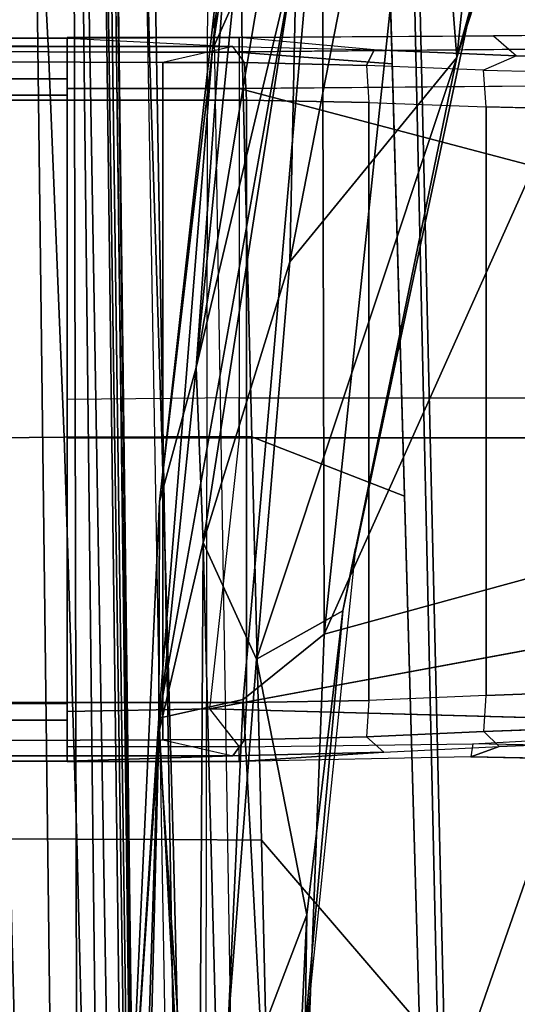
# Model space of a CAD drawing. Units: inches. Extents: x -2 to 155, y -6 to 65.
# Drawn here: x 47 to 48, y 51 to 54 of the extents above; entities that cross this region are included whole.
import ezdxf

# ---------------------------------------------------------------- set-up
doc = ezdxf.new("R2010")
doc.units = ezdxf.units.IN
doc.header["$MEASUREMENT"] = 0
for name, color, linetype in [('SEAT-ARMPAD', 5, 'Continuous'), ('SEAT-BASE', 5, 'Continuous'), ('SEAT-FABRIC', 5, 'Continuous'), ('SEAT-FRAME', 5, 'Continuous')]:
    doc.layers.add(name, color=color, linetype=linetype)

# ---------------------------------------------------------------- blocks, each defined once
blk = doc.blocks.new('1VERUS_AUPHST_SYNTLTLIMANG_ADJARMS_ADJSEAT_0T')
at = {"layer": 'SEAT-ARMPAD', "invisible_edges": 6}
for points in [[(-1.2418, 9.8485, 24.0239), (-1.2418, 9.8485, 24.0239), (1.46, 11.1614, 24.0338), (-2.2652, 10.2038, 24.0202)], [(-0.1211, 9.61, 24.028), (-0.1211, 9.61, 24.028), (1.46, 11.1614, 24.0338), (-1.2418, 9.8485, 24.0239)], [(1.0528, 9.4895, 24.0323), (1.0528, 9.4895, 24.0323), (1.46, 11.1614, 24.0338), (-0.1211, 9.61, 24.028)]]:
    blk.add_3dface(points, dxfattribs=at)
at = {"layer": 'SEAT-ARMPAD'}
for points in [[(-0.1235, 10.1999, 24.8644), (-0.1235, 10.1999, 24.8644), (1.9612, 9.4726, 24.8871), (1.6305, 10.3196, 24.9447)], [(-1.6624, 9.7268, 24.7073), (-1.6624, 9.7268, 24.7073), (0.0558, 9.5449, 24.8037), (-1.5782, 10.2777, 24.7797)], [(0.0558, 9.5449, 24.8037), (0.0558, 9.5449, 24.8037), (-0.1235, 10.1999, 24.8644), (-1.5782, 10.2777, 24.7797)], [(-0.1235, 10.1999, 24.8644), (-0.1235, 10.1999, 24.8644), (0.0558, 9.5449, 24.8037), (1.9612, 9.4726, 24.8871)], [(-1.1328, 9.8185, 23.8768), (-1.1328, 9.8185, 23.8768), (-2.3777, 9.9492, 23.9003), (-2.1855, 10.1597, 23.8795)], [(-1.1328, 9.8185, 23.8768), (-1.1328, 9.8185, 23.8768), (-2.1855, 10.1597, 23.8795), (-1.2418, 9.8485, 24.0239)], [(-2.3777, 9.9492, 23.9003), (-2.3777, 9.9492, 23.9003), (-1.1328, 9.8185, 23.8768), (-2.0908, 9.7436, 23.918)], [(-1.2418, 9.8485, 24.0239), (-1.2418, 9.8485, 24.0239), (-0.1211, 9.61, 24.028), (0.008, 9.5836, 23.8867)], [(-1.2418, 9.8485, 24.0239), (-1.2418, 9.8485, 24.0239), (0.008, 9.5836, 23.8867), (-1.1328, 9.8185, 23.8768)], [(-0.7116, 9.4742, 23.9314), (-0.7116, 9.4742, 23.9314), (-2.0908, 9.7436, 23.918), (-1.1328, 9.8185, 23.8768)], [(0.1076, 9.4056, 23.9001), (0.1076, 9.4056, 23.9001), (-1.1328, 9.8185, 23.8768), (0.008, 9.5836, 23.8867)], [(0.1076, 9.4056, 23.9001), (0.1076, 9.4056, 23.9001), (-0.7116, 9.4742, 23.9314), (-1.1328, 9.8185, 23.8768)], [(-2.0908, 9.7436, 23.918), (-2.0908, 9.7436, 23.918), (-0.7116, 9.4742, 23.9314), (-1.3629, 9.4883, 23.966)], [(-1.6624, 9.7268, 24.7073), (-1.6624, 9.7268, 24.7073), (-1.6567, 9.5413, 24.6345), (0.0558, 9.5449, 24.8037)], [(-0.1211, 9.61, 24.028), (-0.1211, 9.61, 24.028), (1.0528, 9.4895, 24.0323), (0.008, 9.5836, 23.8867)], [(0.008, 9.5836, 23.8867), (0.008, 9.5836, 23.8867), (0.6339, 9.5094, 23.8826), (0.1076, 9.4056, 23.9001)], [(1.0528, 9.4895, 24.0323), (1.0528, 9.4895, 24.0323), (0.6339, 9.5094, 23.8826), (0.008, 9.5836, 23.8867)], [(-1.1489, 9.3149, 24.5378), (-1.1489, 9.3149, 24.5378), (-1.6567, 9.5413, 24.6345), (-1.7833, 9.4105, 24.4985)], [(-1.6567, 9.5413, 24.6345), (-1.6567, 9.5413, 24.6345), (0.1903, 9.378, 24.7472), (0.0558, 9.5449, 24.8037)], [(0.1903, 9.378, 24.7472), (0.1903, 9.378, 24.7472), (-1.6567, 9.5413, 24.6345), (0.2288, 9.2046, 24.6329)], [(0.2288, 9.2046, 24.6329), (0.2288, 9.2046, 24.6329), (-1.6567, 9.5413, 24.6345), (-1.1489, 9.3149, 24.5378)], [(1.9612, 9.4726, 24.8871), (1.9612, 9.4726, 24.8871), (0.0558, 9.5449, 24.8037), (0.1903, 9.378, 24.7472)], [(0.1076, 9.4056, 23.9001), (0.1076, 9.4056, 23.9001), (0.6339, 9.5094, 23.8826), (1.1093, 9.3283, 23.9047)], [(1.0528, 9.4895, 24.0323), (1.0528, 9.4895, 24.0323), (1.927, 9.4911, 23.8945), (0.6339, 9.5094, 23.8826)], [(1.1093, 9.3283, 23.9047), (1.1093, 9.3283, 23.9047), (0.6339, 9.5094, 23.8826), (1.927, 9.4911, 23.8945)], [(-1.4194, 9.4364, 24.0435), (-1.4194, 9.4364, 24.0435), (-1.3629, 9.4883, 23.966), (-0.4936, 9.2812, 24.1226)], [(-0.1331, 9.2958, 24.033), (-0.1331, 9.2958, 24.033), (-1.3629, 9.4883, 23.966), (-0.7116, 9.4742, 23.9314)], [(-0.1331, 9.2958, 24.033), (-0.1331, 9.2958, 24.033), (-0.4936, 9.2812, 24.1226), (-1.3629, 9.4883, 23.966)], [(-0.7116, 9.4742, 23.9314), (-0.7116, 9.4742, 23.9314), (0.1076, 9.4056, 23.9001), (-0.1331, 9.2958, 24.033)], [(0.1903, 9.378, 24.7472), (0.1903, 9.378, 24.7472), (1.9646, 9.2961, 24.8166), (1.9612, 9.4726, 24.8871)], [(-0.4936, 9.2812, 24.1226), (-0.4936, 9.2812, 24.1226), (-1.4283, 9.3753, 24.2181), (-1.4194, 9.4364, 24.0435)], [(-1.7833, 9.4105, 24.4985), (-1.7833, 9.4105, 24.4985), (-1.6092, 9.3607, 24.4068), (-1.1489, 9.3149, 24.5378)], [(1.1093, 9.3283, 23.9047), (1.1093, 9.3283, 23.9047), (-0.1331, 9.2958, 24.033), (0.1076, 9.4056, 23.9001)], [(-1.4283, 9.3753, 24.2181), (-1.4283, 9.3753, 24.2181), (-0.4936, 9.2812, 24.1226), (-1.6092, 9.3607, 24.4068)], [(1.9646, 9.2961, 24.8166), (1.9646, 9.2961, 24.8166), (0.1903, 9.378, 24.7472), (0.2288, 9.2046, 24.6329)], [(-0.2166, 9.2057, 24.5104), (-0.2166, 9.2057, 24.5104), (-1.6092, 9.3607, 24.4068), (-0.4936, 9.2812, 24.1226)], [(-1.6092, 9.3607, 24.4068), (-1.6092, 9.3607, 24.4068), (-0.2166, 9.2057, 24.5104), (-1.1489, 9.3149, 24.5378)], [(0.2288, 9.2046, 24.6329), (0.2288, 9.2046, 24.6329), (-1.1489, 9.3149, 24.5378), (-0.2166, 9.2057, 24.5104)], [(-0.1331, 9.2958, 24.033), (-0.1331, 9.2958, 24.033), (1.1093, 9.3283, 23.9047), (1.4863, 9.2861, 23.9416)], [(0.2595, 9.2042, 24.1975), (0.2595, 9.2042, 24.1975), (-0.4936, 9.2812, 24.1226), (-0.1331, 9.2958, 24.033)], [(1.4863, 9.2861, 23.9416), (1.4863, 9.2861, 23.9416), (0.2595, 9.2042, 24.1975), (-0.1331, 9.2958, 24.033)], [(1.9646, 9.2961, 24.8166), (1.9646, 9.2961, 24.8166), (0.2288, 9.2046, 24.6329), (1.8252, 9.1533, 24.7053)], [(-0.4936, 9.2812, 24.1226), (-0.4936, 9.2812, 24.1226), (0.2595, 9.2042, 24.1975), (-0.2166, 9.2057, 24.5104)], [(1.4863, 9.2861, 23.9416), (1.4863, 9.2861, 23.9416), (2.4354, 9.1501, 24.2904), (0.2595, 9.2042, 24.1975)], [(0.2595, 9.2042, 24.1975), (0.2595, 9.2042, 24.1975), (1.2325, 9.1397, 24.6014), (-0.2166, 9.2057, 24.5104)], [(0.2288, 9.2046, 24.6329), (0.2288, 9.2046, 24.6329), (-0.2166, 9.2057, 24.5104), (1.2325, 9.1397, 24.6014)], [(0.2288, 9.2046, 24.6329), (0.2288, 9.2046, 24.6329), (1.2325, 9.1397, 24.6014), (1.8252, 9.1533, 24.7053)], [(0.2595, 9.2042, 24.1975), (0.2595, 9.2042, 24.1975), (2.4354, 9.1501, 24.2904), (1.2325, 9.1397, 24.6014)]]:
    blk.add_3dface(points, dxfattribs=at)
at = {"layer": 'SEAT-BASE'}
for points in [[(3.6791, 12.9305, 3.7114), (3.4414, 12.2822, 3.3006), (-0.0124, 2.1651, 4.6526), (0.0349, 2.0367, 6.3614)], [(3.6791, 12.9305, 3.7114), (0.0349, 2.0367, 6.3614), (0.0704, 2.0413, 6.4342), (3.7104, 12.9267, 3.7894)], [(0.0704, 2.0413, 6.4342), (0.1412, 2.0239, 6.4698), (3.8019, 12.9183, 3.8188), (3.7104, 12.9267, 3.7894)], [(3.8019, 12.9183, 3.8188), (0.1412, 2.0239, 6.4698), (0.6083, 1.8722, 6.4973), (4.1598, 12.8021, 3.8188)], [(1.0754, 1.7204, 6.4698), (4.5176, 12.6858, 3.8188), (4.1598, 12.8021, 3.8188), (0.6083, 1.8722, 6.4973)], [(3.4461, 12.2657, 3.2497), (-0.0076, 2.1486, 4.6016), (-0.0124, 2.1651, 4.6526), (3.4414, 12.2822, 3.3006)], [(-0.0076, 2.1486, 4.6016), (3.4461, 12.2657, 3.2497), (3.4657, 12.1939, 3.2079), (0.0339, 2.1244, 4.5552)], [(3.4657, 12.1939, 3.2079), (3.4722, 12.0625, 3.2151), (0.0683, 2.1107, 4.5405), (0.0339, 2.1244, 4.5552)], [(3.4722, 12.0625, 3.2151), (4.2858, 11.7982, 3.2151), (1.1854, 1.7478, 4.5405), (0.0683, 2.1107, 4.5405)]]:
    blk.add_3dface(points, dxfattribs=at)
at = {"layer": 'SEAT-FABRIC'}
for points in [[(0.8594, 9.7419, 17.3501), (0.9668, 9.7945, 17.2023), (-2.6374, 9.7103, 16.9008), (-1.9021, 9.663, 17.1035)], [(-2.6374, 9.7103, 16.9008), (0.9668, 9.7945, 17.2023), (1.0526, 9.7827, 17.1134), (-2.6218, 9.7012, 16.7399)], [(1.0526, 9.7827, 17.1134), (1.3559, 9.3015, 15.8315), (-1.8942, 9.3063, 15.5954), (-2.6218, 9.7012, 16.7399)], [(3.504, 9.7992, 17.5952), (0.8594, 9.7419, 17.3501), (0.4802, 9.4163, 17.724), (3.3374, 9.4816, 18.023)], [(0.8594, 9.7419, 17.3501), (-0.2287, 9.7108, 17.2529), (-0.3511, 9.3961, 17.6314), (0.4802, 9.4163, 17.724)], [(-0.3511, 9.3961, 17.6314), (-0.2287, 9.7108, 17.2529), (-1.1193, 9.6853, 17.1734), (-1.1426, 9.3759, 17.5329)], [(-1.1193, 9.6853, 17.1734), (-1.9021, 9.663, 17.1035), (-1.8931, 9.3686, 17.4254), (-1.1426, 9.3759, 17.5329)], [(0.4802, 9.4163, 17.724), (0.479, 9.2336, 17.9079), (3.3047, 9.3017, 18.2151), (3.3374, 9.4816, 18.023)], [(-0.3511, 9.3961, 17.6314), (-0.3506, 9.2105, 17.8098), (0.479, 9.2336, 17.9079), (0.4802, 9.4163, 17.724)], [(-1.1426, 9.3759, 17.5329), (-1.1435, 9.1854, 17.707), (-0.3506, 9.2105, 17.8098), (-0.3511, 9.3961, 17.6314)], [(-1.8931, 9.3686, 17.4254), (-1.895, 9.1673, 17.5985), (-1.1435, 9.1854, 17.707), (-1.1426, 9.3759, 17.5329)], [(3.3047, 9.3017, 18.2151), (0.479, 9.2336, 17.9079), (0.4781, 9.0357, 18.0618), (3.3022, 9.106, 18.3819)], [(0.479, 9.2336, 17.9079), (-0.3506, 9.2105, 17.8098), (-0.3498, 9.0092, 17.9582), (0.4781, 9.0357, 18.0618)], [(-0.3506, 9.2105, 17.8098), (-1.1435, 9.1854, 17.707), (-1.1445, 8.9768, 17.8525), (-0.3498, 9.0092, 17.9582)], [(-1.1435, 9.1854, 17.707), (-1.895, 9.1673, 17.5985), (-1.8994, 8.9378, 17.7449), (-1.1445, 8.9768, 17.8525)], [(0.4781, 9.0357, 18.0618), (0.4773, 8.8235, 18.1796), (3.2929, 8.8939, 18.5139), (3.3022, 9.106, 18.3819)], [(-0.3498, 9.0092, 17.9582), (-0.3484, 8.793, 18.0705), (0.4773, 8.8235, 18.1796), (0.4781, 9.0357, 18.0618)], [(-1.1445, 8.9768, 17.8525), (-1.1456, 8.7511, 17.9615), (-0.3484, 8.793, 18.0705), (-0.3498, 9.0092, 17.9582)], [(-1.8994, 8.9378, 17.7449), (-1.9065, 8.6825, 17.8511), (-1.1456, 8.7511, 17.9615), (-1.1445, 8.9768, 17.8525)]]:
    blk.add_3dface(points, dxfattribs=at)
for points, invisible_edges in [([(2.4365, 9.2607, 15.9078), (2.4365, 9.2607, 15.9078), (0.2753, 9.3424, 15.7552), (3.1679, 9.3906, 15.9684)], 11), ([(2.4365, 9.2607, 15.9078), (2.4365, 9.2607, 15.9078), (-1.7417, 9.189, 15.5992), (0.2753, 9.3424, 15.7552)], 13), ([(0.2753, 9.3424, 15.7552), (0.2753, 9.3424, 15.7552), (-1.7417, 9.189, 15.5992), (-1.1711, 9.3183, 15.6487)], 6), ([(-2.6174, 9.2942, 15.5421), (-2.6174, 9.2942, 15.5421), (-1.1711, 9.3183, 15.6487), (-1.7417, 9.189, 15.5992)], 13), ([(2.4365, 9.2607, 15.9078), (2.4365, 9.2607, 15.9078), (-0.8613, 9.1873, 15.9888), (-1.7417, 9.189, 15.5992)], 6), ([(-0.8613, 9.1873, 15.9888), (-0.8613, 9.1873, 15.9888), (2.4365, 9.2607, 15.9078), (1.6691, 9.2316, 16.1787)], 2), ([(-0.8613, 9.1873, 15.9888), (-0.8613, 9.1873, 15.9888), (-3.3916, 9.143, 15.799), (-1.7417, 9.189, 15.5992)], 9)]:
    blk.add_3dface(points, dxfattribs=dict(at, invisible_edges=invisible_edges))
at = {"layer": 'SEAT-FRAME'}
for points in [[(-0.0185, 10.5409, 14.3838), (-0.0185, 10.5409, 14.3838), (0.2097, 9.3088, 14.386), (0.2442, 10.5645, 14.3826)], [(0.2097, 9.3088, 14.386), (0.2097, 9.3088, 14.386), (-0.0185, 10.5409, 14.3838), (0.2097, 9.3088, 14.386)], [(-1.069, 9.3701, 14.381), (-1.069, 9.3701, 14.381), (-0.7636, 10.5267, 14.3889), (-1.0777, 10.4828, 14.367)], [(-0.7636, 10.5267, 14.3889), (-1.069, 9.3701, 14.381), (-0.431, 9.3701, 14.3977), (-0.4305, 10.5266, 14.3981)], [(-0.4305, 10.5266, 14.3981), (-0.431, 9.3701, 14.3977), (-0.3487, 9.3701, 14.3979), (-0.3487, 10.5256, 14.3977)], [(-1.1443, 9.3701, 14.3461), (-1.154, 10.4194, 14.3302), (-1.1802, 10.4185, 14.2493), (-1.1738, 9.3701, 14.2686)], [(0.1732, 10.118, 13.4672), (0.1819, 9.8793, 13.4095), (-1.0309, 9.8792, 13.4058), (-1.0251, 10.1177, 13.4637)], [(0.2567, 9.8744, 13.4409), (0.1819, 9.8793, 13.4095), (0.1732, 10.118, 13.4672), (0.2477, 10.1139, 13.4995)], [(0.3142, 10.1165, 14.2665), (0.2866, 10.0895, 14.3441), (0.2815, 9.8512, 14.3494), (0.3084, 9.8471, 14.2747)], [(0.9784, 9.9588, 23.4326), (1.1849, 9.9387, 23.5644), (0.8391, 9.9607, 23.5631), (0.7369, 9.9749, 23.4316)], [(0.2675, 9.6323, 13.3734), (0.2989, 9.6679, 13.4618), (0.2871, 9.9059, 13.5262), (0.2567, 9.8744, 13.4409)], [(-1.0309, 9.8792, 13.4058), (0.1819, 9.8793, 13.4095), (0.1923, 9.6372, 13.3429), (-1.0401, 9.637, 13.3387)], [(-1.1481, 9.648, 13.4499), (-1.1159, 9.6321, 13.3693), (-1.1222, 9.3807, 13.3172), (-1.1553, 9.3572, 13.3889)], [(-1.1159, 9.6321, 13.3693), (-1.0401, 9.637, 13.3387), (-1.0449, 9.3853, 13.2861), (-1.1222, 9.3807, 13.3172)], [(0.1923, 9.6372, 13.3429), (0.1967, 9.3852, 13.2906), (-1.0449, 9.3853, 13.2861), (-1.0401, 9.637, 13.3387)], [(0.2738, 9.3807, 13.3222), (0.1967, 9.3852, 13.2906), (0.1923, 9.6372, 13.3429), (0.2675, 9.6323, 13.3734)], [(-1.1219, 9.2126, 13.3048), (-1.1219, 9.2126, 13.3048), (-1.1222, 9.3807, 13.3172), (-1.1553, 9.3572, 13.3889)], [(-1.1219, 9.2126, 13.3048), (-1.1222, 9.3807, 13.3172), (-1.0449, 9.3853, 13.2861), (-1.0445, 9.2126, 13.2735)], [(-1.1222, 9.3807, 13.3172), (-1.1222, 9.3807, 13.3172), (-1.1219, 9.2126, 13.3048), (-1.1222, 9.3807, 13.3172)], [(-1.0449, 9.3853, 13.2861), (0.1967, 9.3852, 13.2906), (0.1964, 9.2126, 13.278), (-1.0445, 9.2126, 13.2735)], [(0.2736, 9.2126, 13.3099), (0.1964, 9.2126, 13.278), (0.1967, 9.3852, 13.2906), (0.2738, 9.3807, 13.3222)], [(0.3064, 9.3566, 13.3942), (0.3064, 9.3566, 13.3942), (0.2738, 9.3807, 13.3222), (0.2736, 9.2126, 13.3099)], [(0.2738, 9.3807, 13.3222), (0.2738, 9.3807, 13.3222), (0.3064, 9.3566, 13.3942), (0.2738, 9.3807, 13.3222)], [(-1.1738, 9.3701, 14.2686), (-1.1738, 9.3701, 14.2686), (-1.1724, 9.0157, 14.1985), (-1.1738, 9.3701, 14.2686)], [(-1.1724, 9.0157, 14.1985), (-1.1724, 9.0157, 14.1985), (-1.1738, 9.3701, 14.2686), (-1.1738, 9.0157, 14.2686)], [(-1.1443, 9.0157, 14.3461), (-1.1443, 9.3701, 14.3461), (-1.1738, 9.3701, 14.2686), (-1.1738, 9.0157, 14.2686)], [(-1.1724, 9.0157, 14.1985), (-1.1553, 9.3572, 13.3889), (-1.1616, 5.7073, 13.6885), (-1.1626, 5.6702, 13.7375)], [(-1.1551, 5.9756, 13.3814), (-1.1553, 9.3572, 13.3889), (-1.1219, 9.2126, 13.3048), (-1.1355, 5.986, 13.321)], [(-1.069, 9.3701, 14.381), (-1.069, 9.0157, 14.381), (-1.1443, 9.0157, 14.3461), (-1.1443, 9.3701, 14.3461)], [(-0.431, 9.3701, 14.3977), (-0.4281, 9.0157, 14.3978), (-1.069, 9.0157, 14.381), (-1.069, 9.3701, 14.381)], [(-0.3487, 9.3701, 14.3979), (0.2097, 9.3088, 14.386), (0.2151, 9.0157, 14.3854), (-0.3487, 9.0157, 14.3963)], [(0.3185, 9.3701, 14.274), (0.2883, 9.3701, 14.3513), (0.2883, 9.0157, 14.3513), (0.3185, 9.0157, 14.274)], [(0.3111, 5.6669, 13.7438), (0.3064, 9.3566, 13.3942), (0.3175, 9.0157, 14.2039), (0.3175, 5.4722, 14.2039)], [(0.3185, 9.0157, 14.274), (0.3185, 9.0157, 14.274), (0.3175, 9.0157, 14.2039), (0.3185, 9.3701, 14.274)], [(-3.5063, 9.0763, 15.6119), (-3.4368, 9.0935, 15.7366), (6.8837, 9.2188, 16.4243)], [(-3.2867, 9.0701, 15.6174), (-3.5063, 9.0763, 15.6119), (6.8837, 9.2188, 16.4243)], [(6.5929, 9.2198, 16.4912), (-3.4393, 9.0875, 15.771), (6.7326, 9.2154, 16.5264)], [(-3.4368, 9.0935, 15.7366), (6.5929, 9.2198, 16.4912), (6.8837, 9.2188, 16.4243)], [(-3.2867, 9.0701, 15.6174), (6.8837, 9.2188, 16.4243), (6.7382, 9.1968, 16.3619)], [(-1.0445, 5.987, 13.2735), (-1.0445, 9.2126, 13.2735), (0.1964, 9.2126, 13.278), (0.1964, 5.987, 13.278)], [(6.7382, 9.1968, 16.3619), (-3.2844, 9.0257, 15.5948), (-3.2867, 9.0701, 15.6174)], [(-3.2844, 9.0257, 15.5948), (6.7382, 9.1968, 16.3619), (3.4756, 9.103, 16.1117)], [(3.4756, 9.103, 16.1117), (6.2335, 9.0465, 16.3264), (-3.2844, 9.0257, 15.5948)], [(6.2335, 9.0465, 16.3264), (-3.4556, 8.7938, 15.6551), (-3.491, 8.9263, 15.5827)], [(6.2335, 9.0465, 16.3264), (-3.491, 8.9263, 15.5827), (-3.2844, 9.0257, 15.5948)], [(-3.4556, 8.7938, 15.6551), (6.2335, 9.0465, 16.3264), (4.9499, 8.904, 16.3066)], [(0.3185, 9.0157, 14.274), (-1.1738, 9.0157, 14.2686), (-1.1724, 9.0157, 14.1985), (0.3175, 9.0157, 14.2039)], [(-1.1443, 9.0157, 14.3461), (0.2883, 9.0157, 14.3513), (0.3185, 9.0157, 14.274), (-1.1738, 9.0157, 14.2686)], [(-1.0889, 5.4757, 14.3442), (-1.0889, 9.0157, 14.3442), (-1.1724, 9.0157, 14.1985), (-1.1724, 5.4722, 14.1985)], [(0.2151, 9.0157, 14.3854), (-1.069, 9.0157, 14.381), (-1.1443, 9.0157, 14.3461), (0.2883, 9.0157, 14.3513)], [(-1.0549, 5.4757, 14.364), (-1.0549, 9.0157, 14.364), (-1.0889, 9.0157, 14.3442), (-1.0889, 5.4757, 14.3442)], [(-1.0549, 9.0157, 14.364), (-1.0549, 5.4757, 14.364), (-1.0889, 5.4757, 14.3442), (-1.0889, 9.0157, 14.3442)], [(-0.4281, 9.0157, 14.3978), (-0.3487, 9.0157, 14.3963), (0.2151, 9.0157, 14.3854), (-1.069, 9.0157, 14.381)], [(0.1988, 9.0157, 14.3686), (-1.0549, 9.0157, 14.364), (-1.0549, 5.4757, 14.364), (0.1988, 5.4757, 14.3686)], [(0.233, 5.4757, 14.349), (0.233, 9.0157, 14.349), (0.1988, 9.0157, 14.3686), (0.1988, 5.4757, 14.3686)], [(0.3175, 9.0157, 14.2039), (0.233, 9.0157, 14.349), (0.233, 5.4757, 14.349), (0.3175, 5.4722, 14.2039)], [(0.3175, 9.0157, 14.2039), (0.3175, 9.0157, 14.2039), (0.3185, 9.0157, 14.274), (0.3175, 9.0157, 14.2039)]]:
    blk.add_3dface(points, dxfattribs=at)
for points, invisible_edges in [([(0.2097, 9.3088, 14.386), (0.2097, 9.3088, 14.386), (0.2815, 9.8512, 14.3494), (0.2442, 10.5645, 14.3826)], 2), ([(0.2442, 10.5645, 14.3826), (0.2442, 10.5645, 14.3826), (0.2866, 10.0895, 14.3441), (0.2815, 9.8512, 14.3494)], 2), ([(-0.0185, 10.5409, 14.3838), (-0.0185, 10.5409, 14.3838), (-0.3487, 9.3701, 14.3979), (0.2097, 9.3088, 14.386)], 2), ([(-0.3487, 9.3701, 14.3979), (-0.3487, 9.3701, 14.3979), (-0.0185, 10.5409, 14.3838), (-0.3487, 10.5256, 14.3977)], 2), ([(-1.1443, 9.3701, 14.3461), (-1.1443, 9.3701, 14.3461), (-1.0777, 10.4828, 14.367), (-1.154, 10.4194, 14.3302)], 2), ([(-1.0777, 10.4828, 14.367), (-1.0777, 10.4828, 14.367), (-1.1443, 9.3701, 14.3461), (-1.069, 9.3701, 14.381)], 2), ([(-1.177, 9.8943, 14.259), (-1.177, 9.8943, 14.259), (-1.1305, 10.1723, 13.5752), (-1.1802, 10.4185, 14.2493)], 2), ([(-1.1305, 10.1723, 13.5752), (-1.1305, 10.1723, 13.5752), (-1.177, 9.8943, 14.259), (-1.1359, 9.9414, 13.5274)], 2), ([(-1.1359, 9.9414, 13.5274), (-1.1359, 9.9414, 13.5274), (-1.1003, 10.113, 13.496), (-1.1305, 10.1723, 13.5752)], 2), ([(0.2871, 9.9059, 13.5262), (0.2871, 9.9059, 13.5262), (0.2477, 10.1139, 13.4995), (0.2789, 10.1266, 13.5743)], 2), ([(0.2789, 10.1266, 13.5743), (0.2789, 10.1266, 13.5743), (0.3084, 9.8471, 14.2747), (0.2871, 9.9059, 13.5262)], 2), ([(0.3084, 9.8471, 14.2747), (0.3084, 9.8471, 14.2747), (0.2789, 10.1266, 13.5743), (0.3142, 10.1165, 14.2665)], 2), ([(-1.1003, 10.113, 13.496), (-1.1003, 10.113, 13.496), (-1.1359, 9.9414, 13.5274), (-1.1065, 9.8735, 13.4371)], 2), ([(-1.1003, 10.113, 13.496), (-1.1003, 10.113, 13.496), (-1.0309, 9.8792, 13.4058), (-1.1065, 9.8735, 13.4371)], 2), ([(-1.0309, 9.8792, 13.4058), (-1.0309, 9.8792, 13.4058), (-1.1003, 10.113, 13.496), (-1.0251, 10.1177, 13.4637)], 2), ([(0.2477, 10.1139, 13.4995), (0.2477, 10.1139, 13.4995), (0.2871, 9.9059, 13.5262), (0.2567, 9.8744, 13.4409)], 2), ([(-1.1481, 9.648, 13.4499), (-1.1481, 9.648, 13.4499), (-1.177, 9.8943, 14.259), (-1.1359, 9.9414, 13.5274)], 2), ([(-1.1359, 9.9414, 13.5274), (-1.1359, 9.9414, 13.5274), (-1.1159, 9.6321, 13.3693), (-1.1481, 9.648, 13.4499)], 2), ([(-1.1159, 9.6321, 13.3693), (-1.1159, 9.6321, 13.3693), (-1.1359, 9.9414, 13.5274), (-1.1065, 9.8735, 13.4371)], 2), ([(0.3084, 9.8471, 14.2747), (0.3084, 9.8471, 14.2747), (0.2989, 9.6679, 13.4618), (0.2871, 9.9059, 13.5262)], 2), ([(-1.177, 9.8943, 14.259), (-1.177, 9.8943, 14.259), (-1.1481, 9.648, 13.4499), (-1.1738, 9.3701, 14.2686)], 2), ([(-1.0309, 9.8792, 13.4058), (-1.0309, 9.8792, 13.4058), (-1.1159, 9.6321, 13.3693), (-1.0401, 9.637, 13.3387)], 2), ([(-1.1159, 9.6321, 13.3693), (-1.1159, 9.6321, 13.3693), (-1.0309, 9.8792, 13.4058), (-1.1065, 9.8735, 13.4371)], 2), ([(0.1923, 9.6372, 13.3429), (0.1923, 9.6372, 13.3429), (0.2567, 9.8744, 13.4409), (0.1819, 9.8793, 13.4095)], 2), ([(0.2567, 9.8744, 13.4409), (0.2567, 9.8744, 13.4409), (0.1923, 9.6372, 13.3429), (0.2675, 9.6323, 13.3734)], 2), ([(0.2815, 9.8512, 14.3494), (0.2815, 9.8512, 14.3494), (0.2097, 9.3088, 14.386), (0.2883, 9.3701, 14.3513)], 2), ([(0.2815, 9.8512, 14.3494), (0.2815, 9.8512, 14.3494), (0.3185, 9.3701, 14.274), (0.2883, 9.3701, 14.3513)], 2), ([(0.3185, 9.3701, 14.274), (0.3185, 9.3701, 14.274), (0.2815, 9.8512, 14.3494), (0.3084, 9.8471, 14.2747)], 2), ([(0.2989, 9.6679, 13.4618), (0.2989, 9.6679, 13.4618), (0.3084, 9.8471, 14.2747), (0.3185, 9.3701, 14.274)], 2), ([(0.3064, 9.3566, 13.3942), (0.3064, 9.3566, 13.3942), (0.2675, 9.6323, 13.3734), (0.2989, 9.6679, 13.4618)], 2), ([(0.2989, 9.6679, 13.4618), (0.2989, 9.6679, 13.4618), (0.3175, 9.0157, 14.2039), (0.3064, 9.3566, 13.3942)], 2), ([(0.3175, 9.0157, 14.2039), (0.3175, 9.0157, 14.2039), (0.2989, 9.6679, 13.4618), (0.3185, 9.3701, 14.274)], 2), ([(-1.1724, 9.0157, 14.1985), (-1.1724, 9.0157, 14.1985), (-1.1481, 9.648, 13.4499), (-1.1738, 9.3701, 14.2686)], 2), ([(-1.1481, 9.648, 13.4499), (-1.1481, 9.648, 13.4499), (-1.1724, 9.0157, 14.1985), (-1.1553, 9.3572, 13.3889)], 2), ([(0.2675, 9.6323, 13.3734), (0.2675, 9.6323, 13.3734), (0.3064, 9.3566, 13.3942), (0.2738, 9.3807, 13.3222)], 2), ([(-1.1551, 5.9756, 13.3814), (-1.1551, 5.9756, 13.3814), (-1.1616, 5.7073, 13.6885), (-1.1553, 9.3572, 13.3889)], 2), ([(-0.4281, 9.0157, 14.3978), (-0.4281, 9.0157, 14.3978), (-0.3487, 9.3701, 14.3979), (-0.431, 9.3701, 14.3977)], 2), ([(-0.3487, 9.3701, 14.3979), (-0.3487, 9.3701, 14.3979), (-0.4281, 9.0157, 14.3978), (-0.3487, 9.0157, 14.3963)], 2), ([(0.2883, 9.0157, 14.3513), (0.2883, 9.0157, 14.3513), (0.2097, 9.3088, 14.386), (0.2883, 9.3701, 14.3513)], 2), ([(0.3064, 9.3566, 13.3942), (0.3064, 9.3566, 13.3942), (0.2871, 5.986, 13.3261), (0.2736, 9.2126, 13.3099)], 2), ([(0.2871, 5.986, 13.3261), (0.2871, 5.986, 13.3261), (0.3064, 9.3566, 13.3942), (0.3067, 5.9422, 13.4222)], 2), ([(0.3111, 5.6669, 13.7438), (0.3111, 5.6669, 13.7438), (0.3067, 5.9422, 13.4222), (0.3064, 9.3566, 13.3942)], 2), ([(0.2097, 9.3088, 14.386), (0.2097, 9.3088, 14.386), (0.2883, 9.0157, 14.3513), (0.2151, 9.0157, 14.3854)], 2), ([(-1.1219, 9.2126, 13.3048), (-1.1219, 9.2126, 13.3048), (-1.0445, 5.987, 13.2735), (-1.1355, 5.986, 13.321)], 2), ([(-1.0445, 5.987, 13.2735), (-1.0445, 5.987, 13.2735), (-1.1219, 9.2126, 13.3048), (-1.0445, 9.2126, 13.2735)], 2), ([(0.2871, 5.986, 13.3261), (0.2871, 5.986, 13.3261), (0.1964, 9.2126, 13.278), (0.2736, 9.2126, 13.3099)], 2), ([(0.1964, 9.2126, 13.278), (0.1964, 9.2126, 13.278), (0.2871, 5.986, 13.3261), (0.1964, 5.987, 13.278)], 2), ([(-1.1724, 5.4722, 14.1985), (-1.1724, 5.4722, 14.1985), (-1.1724, 9.0157, 14.1985), (-1.1626, 5.6702, 13.7375)], 13)]:
    blk.add_3dface(points, dxfattribs=dict(at, invisible_edges=invisible_edges))

msp = doc.modelspace()

# ---------------------------------------------------------------- block references
at = {"rotation": 270}
msp.add_blockref('1VERUS_AUPHST_SYNTLTLIMANG_ADJARMS_ADJSEAT_0T', (38.4573, 52.2961), dxfattribs=at)

doc.saveas('drawing.dxf')
